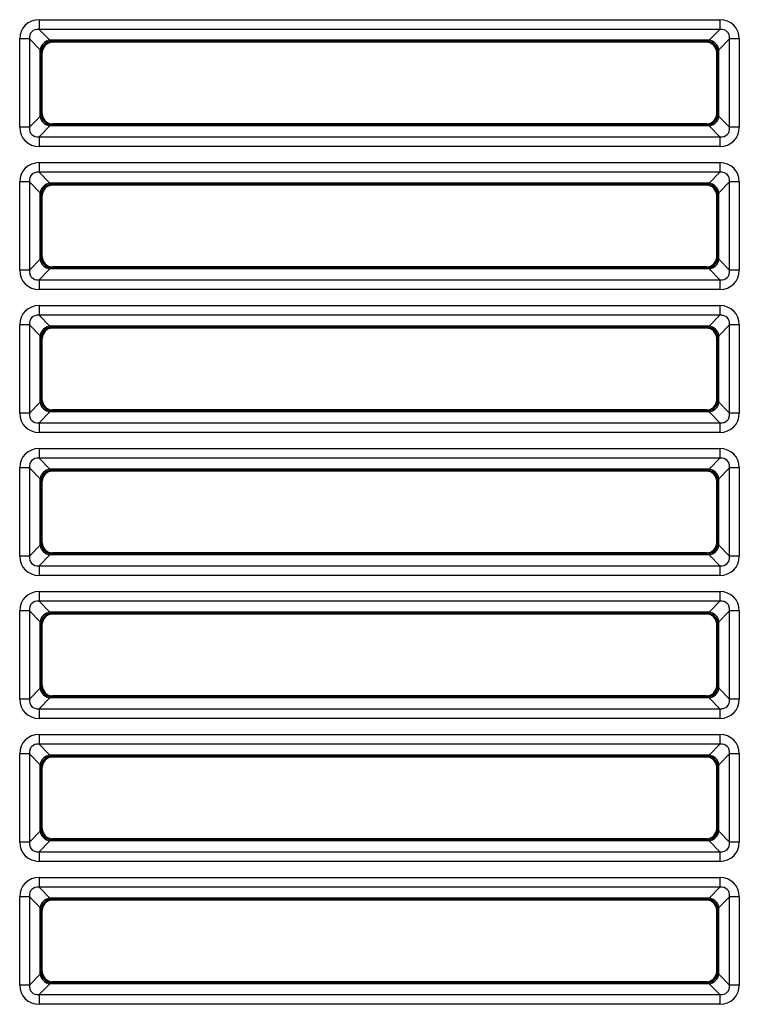
# Model space of a CAD drawing. Units: millimetres. Extents: x 260 to 396, y 131 to 245.
# Drawn here: x 351 to 352, y 218 to 219 of the extents above; entities that cross this region are included whole.
import ezdxf

# ---------------------------------------------------------------- set-up
doc = ezdxf.new("R2010")
doc.units = ezdxf.units.MM
doc.layers.add('GAIKEI', color=7, linetype='Continuous')

msp = doc.modelspace()

# ---------------------------------------------------------------- linework, layer by layer
at = {"layer": 'GAIKEI', "color": 1}
for p, q in [((351.31967555, 219.36848338), (351.31967555, 219.35274628)), ((351.31967555, 219.36848338), (352.43042081, 219.36848338)), ((352.43042081, 219.36848338), (352.43042081, 219.35274628)), ((351.31967555, 219.35274628), (351.33746494, 219.33495688)), ((352.43042081, 219.35274628), (351.31967555, 219.35274628)), ((352.41263141, 219.33495688), (352.43042081, 219.35274628)), ((351.30393838, 219.33700918), (351.28820128, 219.33700918)), ((351.28820128, 219.19294497), (351.28820128, 219.33700918)), ((351.32172784, 219.31921978), (351.30393838, 219.33700918)), ((351.30393838, 219.33700918), (351.30393838, 219.19294497)), ((352.41263141, 219.33495688), (351.33746494, 219.33495688)), ((351.33746494, 219.33495688), (351.34018585, 219.33314292)), ((351.34018585, 219.33314292), (351.34168407, 219.3316447)), ((352.4099105, 219.33314292), (351.34018585, 219.33314292)), ((352.40841228, 219.3316447), (351.34168407, 219.3316447)), ((352.40841228, 219.3316447), (352.4099105, 219.33314292)), ((352.4099105, 219.33314292), (352.41263141, 219.33495688)), ((352.44615791, 219.33700918), (352.42836851, 219.31921978)), ((352.46189501, 219.33700918), (352.44615791, 219.33700918)), ((352.44615791, 219.19294497), (352.44615791, 219.33700918)), ((352.46189501, 219.33700918), (352.46189501, 219.19294497)), ((351.32354174, 219.31649888), (351.32172784, 219.31921978)), ((351.32172784, 219.21073437), (351.32172784, 219.31921978)), ((351.32503996, 219.31500065), (351.32354174, 219.31649888)), ((351.32354174, 219.21345528), (351.32354174, 219.31649888)), ((351.32503996, 219.2149535), (351.32503996, 219.31500065)), ((352.42655455, 219.31649888), (352.42505633, 219.31500065)), ((352.42505633, 219.2149535), (352.42505633, 219.31500065)), ((352.42836851, 219.31921978), (352.42655455, 219.31649888)), ((352.42655455, 219.21345528), (352.42655455, 219.31649888)), ((352.42836851, 219.21073437), (352.42836851, 219.31921978)), ((351.30393838, 219.19294497), (351.32172784, 219.21073437)), ((351.32172784, 219.21073437), (351.32354174, 219.21345528)), ((351.32354174, 219.21345528), (351.32503996, 219.2149535)), ((352.42505633, 219.2149535), (352.42655455, 219.21345528)), ((352.42655455, 219.21345528), (352.42836851, 219.21073437)), ((352.42836851, 219.21073437), (352.44615791, 219.19294497)), ((351.30393838, 219.19294497), (351.28820128, 219.19294497)), ((351.33746494, 219.19499727), (351.31967555, 219.17720787)), ((351.34018585, 219.19681116), (351.33746494, 219.19499727)), ((352.41263141, 219.19499727), (351.33746494, 219.19499727)), ((351.34168407, 219.19830938), (351.34018585, 219.19681116)), ((352.4099105, 219.19681116), (351.34018585, 219.19681116)), ((352.40841228, 219.19830938), (351.34168407, 219.19830938)), ((352.4099105, 219.19681116), (352.40841228, 219.19830938)), ((352.41263141, 219.19499727), (352.4099105, 219.19681116)), ((352.43042081, 219.17720787), (352.41263141, 219.19499727)), ((352.46189501, 219.19294497), (352.44615791, 219.19294497)), ((351.31967555, 219.17720787), (351.31967555, 219.1614707)), ((351.31967555, 219.17720787), (352.43042081, 219.17720787)), ((352.43042081, 219.17720787), (352.43042081, 219.1614707)), ((352.43042081, 219.1614707), (351.31967555, 219.1614707)), ((351.31967555, 219.13514658), (351.31967555, 219.11940948)), ((351.31967555, 219.13514658), (352.43042081, 219.13514658)), ((352.43042081, 219.13514658), (352.43042081, 219.11940948)), ((351.31967555, 219.11940948), (351.33746494, 219.10162008)), ((352.43042081, 219.11940948), (351.31967555, 219.11940948)), ((352.41263141, 219.10162008), (352.43042081, 219.11940948)), ((351.30393838, 219.10367238), (351.28820128, 219.10367238)), ((351.28820128, 218.95960817), (351.28820128, 219.10367238)), ((351.32172784, 219.08588298), (351.30393838, 219.10367238)), ((351.30393838, 219.10367238), (351.30393838, 218.95960817)), ((352.44615791, 219.10367238), (352.42836851, 219.08588298)), ((352.46189501, 219.10367238), (352.44615791, 219.10367238)), ((352.44615791, 218.95960817), (352.44615791, 219.10367238)), ((352.46189501, 219.10367238), (352.46189501, 218.95960817)), ((351.33746494, 219.10162008), (351.34018585, 219.09980612)), ((352.41263141, 219.10162008), (351.33746494, 219.10162008)), ((351.34018585, 219.09980612), (351.34168407, 219.0983079)), ((352.4099105, 219.09980612), (351.34018585, 219.09980612)), ((352.40841228, 219.0983079), (351.34168407, 219.0983079)), ((352.40841228, 219.0983079), (352.4099105, 219.09980612)), ((352.4099105, 219.09980612), (352.41263141, 219.10162008)), ((351.32354174, 219.08316207), (351.32172784, 219.08588298)), ((351.32172784, 218.97739756), (351.32172784, 219.08588298)), ((351.32503996, 219.08166385), (351.32354174, 219.08316207)), ((351.32354174, 218.98011847), (351.32354174, 219.08316207)), ((351.32503996, 218.98161669), (351.32503996, 219.08166385)), ((352.42655455, 219.08316207), (352.42505633, 219.08166385)), ((352.42505633, 218.98161669), (352.42505633, 219.08166385)), ((352.42836851, 219.08588298), (352.42655455, 219.08316207)), ((352.42655455, 218.98011847), (352.42655455, 219.08316207)), ((352.42836851, 218.97739756), (352.42836851, 219.08588298)), ((351.30393838, 218.95960817), (351.32172784, 218.97739756)), ((351.32172784, 218.97739756), (351.32354174, 218.98011847)), ((351.32354174, 218.98011847), (351.32503996, 218.98161669)), ((352.42505633, 218.98161669), (352.42655455, 218.98011847)), ((352.42655455, 218.98011847), (352.42836851, 218.97739756)), ((352.42836851, 218.97739756), (352.44615791, 218.95960817)), ((351.30393838, 218.95960817), (351.28820128, 218.95960817)), ((351.33746494, 218.96166046), (351.31967555, 218.94387107)), ((351.34018585, 218.96347436), (351.33746494, 218.96166046)), ((352.41263141, 218.96166046), (351.33746494, 218.96166046)), ((351.34168407, 218.96497258), (351.34018585, 218.96347436)), ((352.4099105, 218.96347436), (351.34018585, 218.96347436)), ((352.40841228, 218.96497258), (351.34168407, 218.96497258)), ((352.4099105, 218.96347436), (352.40841228, 218.96497258)), ((352.41263141, 218.96166046), (352.4099105, 218.96347436)), ((352.43042081, 218.94387107), (352.41263141, 218.96166046)), ((352.46189501, 218.95960817), (352.44615791, 218.95960817)), ((351.31967555, 218.94387107), (351.31967555, 218.9281339)), ((351.31967555, 218.94387107), (352.43042081, 218.94387107)), ((352.43042081, 218.94387107), (352.43042081, 218.9281339)), ((352.43042081, 218.9281339), (351.31967555, 218.9281339)), ((351.31967555, 218.90180977), (351.31967555, 218.88607267)), ((351.31967555, 218.90180977), (352.43042081, 218.90180977)), ((352.43042081, 218.90180977), (352.43042081, 218.88607267)), ((351.31967555, 218.88607267), (351.33746494, 218.86828327)), ((352.43042081, 218.88607267), (351.31967555, 218.88607267)), ((352.41263141, 218.86828327), (352.43042081, 218.88607267)), ((351.30393838, 218.87033557), (351.28820128, 218.87033557)), ((351.28820128, 218.72627136), (351.28820128, 218.87033557)), ((351.32172784, 218.85254617), (351.30393838, 218.87033557)), ((351.30393838, 218.87033557), (351.30393838, 218.72627136)), ((351.33746494, 218.86828327), (351.34018585, 218.86646931)), ((352.41263141, 218.86828327), (351.33746494, 218.86828327)), ((351.34018585, 218.86646931), (351.34168407, 218.86497109)), ((352.4099105, 218.86646931), (351.34018585, 218.86646931)), ((352.40841228, 218.86497109), (351.34168407, 218.86497109)), ((352.40841228, 218.86497109), (352.4099105, 218.86646931)), ((352.4099105, 218.86646931), (352.41263141, 218.86828327)), ((352.44615791, 218.87033557), (352.42836851, 218.85254617)), ((352.46189501, 218.87033557), (352.44615791, 218.87033557)), ((352.44615791, 218.72627136), (352.44615791, 218.87033557)), ((352.46189501, 218.87033557), (352.46189501, 218.72627136)), ((351.32172784, 218.74406076), (351.32172784, 218.85254617)), ((351.32354174, 218.84982527), (351.32172784, 218.85254617)), ((351.32503996, 218.84832704), (351.32354174, 218.84982527)), ((351.32354174, 218.74678167), (351.32354174, 218.84982527)), ((351.32503996, 218.74827989), (351.32503996, 218.84832704)), ((352.42655455, 218.84982527), (352.42505633, 218.84832704)), ((352.42505633, 218.74827989), (352.42505633, 218.84832704)), ((352.42836851, 218.85254617), (352.42655455, 218.84982527)), ((352.42655455, 218.74678167), (352.42655455, 218.84982527)), ((352.42836851, 218.74406076), (352.42836851, 218.85254617)), ((351.30393838, 218.72627136), (351.32172784, 218.74406076)), ((351.32172784, 218.74406076), (351.32354174, 218.74678167)), ((351.32354174, 218.74678167), (351.32503996, 218.74827989)), ((352.42505633, 218.74827989), (352.42655455, 218.74678167)), ((352.42655455, 218.74678167), (352.42836851, 218.74406076)), ((352.42836851, 218.74406076), (352.44615791, 218.72627136)), ((351.30393838, 218.72627136), (351.28820128, 218.72627136)), ((351.33746494, 218.72832366), (351.31967555, 218.71053426)), ((351.34018585, 218.73013755), (351.33746494, 218.72832366)), ((352.41263141, 218.72832366), (351.33746494, 218.72832366)), ((351.34168407, 218.73163577), (351.34018585, 218.73013755)), ((352.4099105, 218.73013755), (351.34018585, 218.73013755)), ((352.40841228, 218.73163577), (351.34168407, 218.73163577)), ((352.4099105, 218.73013755), (352.40841228, 218.73163577)), ((352.41263141, 218.72832366), (352.4099105, 218.73013755)), ((352.43042081, 218.71053426), (352.41263141, 218.72832366)), ((352.46189501, 218.72627136), (352.44615791, 218.72627136)), ((351.31967555, 218.71053426), (351.31967555, 218.69479709)), ((351.31967555, 218.71053426), (352.43042081, 218.71053426)), ((352.43042081, 218.71053426), (352.43042081, 218.69479709)), ((352.43042081, 218.69479709), (351.31967555, 218.69479709)), ((351.31967555, 218.66847297), (351.31967555, 218.65273587)), ((351.31967555, 218.66847297), (352.43042081, 218.66847297)), ((352.43042081, 218.66847297), (352.43042081, 218.65273587)), ((351.30393838, 218.63699877), (351.28820128, 218.63699877)), ((351.28820128, 218.49293456), (351.28820128, 218.63699877)), ((351.32172784, 218.61920937), (351.30393838, 218.63699877)), ((351.30393838, 218.63699877), (351.30393838, 218.49293456)), ((351.31967555, 218.65273587), (351.33746494, 218.63494647)), ((352.43042081, 218.65273587), (351.31967555, 218.65273587)), ((352.41263141, 218.63494647), (352.43042081, 218.65273587)), ((352.44615791, 218.63699877), (352.42836851, 218.61920937)), ((352.46189501, 218.63699877), (352.44615791, 218.63699877)), ((352.44615791, 218.49293456), (352.44615791, 218.63699877)), ((352.46189501, 218.63699877), (352.46189501, 218.49293456)), ((351.33746494, 218.63494647), (351.34018585, 218.63313251)), ((352.41263141, 218.63494647), (351.33746494, 218.63494647)), ((351.34018585, 218.63313251), (351.34168407, 218.63163429)), ((352.4099105, 218.63313251), (351.34018585, 218.63313251)), ((352.40841228, 218.63163429), (351.34168407, 218.63163429)), ((352.40841228, 218.63163429), (352.4099105, 218.63313251)), ((352.4099105, 218.63313251), (352.41263141, 218.63494647)), ((351.32354174, 218.61648846), (351.32172784, 218.61920937)), ((351.32172784, 218.51072395), (351.32172784, 218.61920937)), ((351.32503996, 218.61499024), (351.32354174, 218.61648846)), ((351.32354174, 218.51344486), (351.32354174, 218.61648846)), ((351.32503996, 218.51494308), (351.32503996, 218.61499024)), ((352.42655455, 218.61648846), (352.42505633, 218.61499024)), ((352.42505633, 218.51494308), (352.42505633, 218.61499024)), ((352.42836851, 218.61920937), (352.42655455, 218.61648846)), ((352.42655455, 218.51344486), (352.42655455, 218.61648846)), ((352.42836851, 218.51072395), (352.42836851, 218.61920937)), ((351.30393838, 218.49293456), (351.32172784, 218.51072395)), ((351.32172784, 218.51072395), (351.32354174, 218.51344486)), ((351.32354174, 218.51344486), (351.32503996, 218.51494308)), ((352.42505633, 218.51494308), (352.42655455, 218.51344486)), ((352.42655455, 218.51344486), (352.42836851, 218.51072395)), ((352.42836851, 218.51072395), (352.44615791, 218.49293456)), ((351.30393838, 218.49293456), (351.28820128, 218.49293456)), ((351.33746494, 218.49498685), (351.31967555, 218.47719745)), ((351.34018585, 218.49680075), (351.33746494, 218.49498685)), ((352.41263141, 218.49498685), (351.33746494, 218.49498685)), ((351.34168407, 218.49829897), (351.34018585, 218.49680075)), ((352.4099105, 218.49680075), (351.34018585, 218.49680075)), ((352.40841228, 218.49829897), (351.34168407, 218.49829897)), ((352.4099105, 218.49680075), (352.40841228, 218.49829897)), ((352.41263141, 218.49498685), (352.4099105, 218.49680075)), ((352.43042081, 218.47719745), (352.41263141, 218.49498685)), ((352.46189501, 218.49293456), (352.44615791, 218.49293456)), ((351.31967555, 218.47719745), (351.31967555, 218.46146029)), ((351.31967555, 218.47719745), (352.43042081, 218.47719745)), ((352.43042081, 218.47719745), (352.43042081, 218.46146029)), ((352.43042081, 218.46146029), (351.31967555, 218.46146029)), ((351.31967555, 218.43513616), (351.31967555, 218.41939906)), ((351.31967555, 218.43513616), (352.43042081, 218.43513616)), ((352.43042081, 218.43513616), (352.43042081, 218.41939906)), ((351.31967555, 218.41939906), (351.33746494, 218.40160966)), ((352.43042081, 218.41939906), (351.31967555, 218.41939906)), ((352.41263141, 218.40160966), (352.43042081, 218.41939906)), ((351.30393838, 218.40366196), (351.28820128, 218.40366196)), ((351.28820128, 218.25959775), (351.28820128, 218.40366196)), ((351.32172784, 218.38587256), (351.30393838, 218.40366196)), ((351.30393838, 218.40366196), (351.30393838, 218.25959775)), ((351.33746494, 218.40160966), (351.34018585, 218.3997957)), ((352.41263141, 218.40160966), (351.33746494, 218.40160966)), ((351.34018585, 218.3997957), (351.34168407, 218.39829748)), ((352.4099105, 218.3997957), (351.34018585, 218.3997957)), ((352.40841228, 218.39829748), (351.34168407, 218.39829748)), ((352.40841228, 218.39829748), (352.4099105, 218.3997957)), ((352.4099105, 218.3997957), (352.41263141, 218.40160966)), ((352.44615791, 218.40366196), (352.42836851, 218.38587256)), ((352.46189501, 218.40366196), (352.44615791, 218.40366196)), ((352.44615791, 218.25959775), (352.44615791, 218.40366196)), ((352.46189501, 218.40366196), (352.46189501, 218.25959775)), ((351.32354174, 218.38315166), (351.32172784, 218.38587256)), ((351.32172784, 218.27738715), (351.32172784, 218.38587256)), ((351.32503996, 218.38165343), (351.32354174, 218.38315166)), ((351.32354174, 218.28010806), (351.32354174, 218.38315166)), ((351.32503996, 218.28160628), (351.32503996, 218.38165343)), ((352.42655455, 218.38315166), (352.42505633, 218.38165343)), ((352.42505633, 218.28160628), (352.42505633, 218.38165343)), ((352.42836851, 218.38587256), (352.42655455, 218.38315166)), ((352.42655455, 218.28010806), (352.42655455, 218.38315166)), ((352.42836851, 218.27738715), (352.42836851, 218.38587256)), ((351.30393838, 218.25959775), (351.32172784, 218.27738715)), ((351.32172784, 218.27738715), (351.32354174, 218.28010806)), ((351.32354174, 218.28010806), (351.32503996, 218.28160628)), ((352.42505633, 218.28160628), (352.42655455, 218.28010806)), ((352.42655455, 218.28010806), (352.42836851, 218.27738715)), ((352.42836851, 218.27738715), (352.44615791, 218.25959775)), ((351.30393838, 218.25959775), (351.28820128, 218.25959775)), ((351.33746494, 218.26165005), (351.31967555, 218.24386065)), ((351.34018585, 218.26346394), (351.33746494, 218.26165005)), ((352.41263141, 218.26165005), (351.33746494, 218.26165005)), ((351.34168407, 218.26496216), (351.34018585, 218.26346394)), ((352.4099105, 218.26346394), (351.34018585, 218.26346394)), ((352.40841228, 218.26496216), (351.34168407, 218.26496216)), ((352.4099105, 218.26346394), (352.40841228, 218.26496216)), ((352.41263141, 218.26165005), (352.4099105, 218.26346394)), ((352.43042081, 218.24386065), (352.41263141, 218.26165005)), ((352.46189501, 218.25959775), (352.44615791, 218.25959775)), ((351.31967555, 218.24386065), (351.31967555, 218.22812348)), ((351.31967555, 218.24386065), (352.43042081, 218.24386065)), ((352.43042081, 218.24386065), (352.43042081, 218.22812348)), ((352.43042081, 218.22812348), (351.31967555, 218.22812348)), ((351.31967555, 218.20179936), (351.31967555, 218.18606226)), ((351.31967555, 218.20179936), (352.43042081, 218.20179936)), ((352.43042081, 218.20179936), (352.43042081, 218.18606226)), ((351.31967555, 218.18606226), (351.33746494, 218.16827286)), ((352.43042081, 218.18606226), (351.31967555, 218.18606226)), ((352.41263141, 218.16827286), (352.43042081, 218.18606226)), ((351.30393838, 218.17032516), (351.28820128, 218.17032516)), ((351.28820128, 218.02626094), (351.28820128, 218.17032516)), ((351.32172784, 218.15253576), (351.30393838, 218.17032516)), ((351.30393838, 218.17032516), (351.30393838, 218.02626094)), ((352.41263141, 218.16827286), (351.33746494, 218.16827286)), ((351.33746494, 218.16827286), (351.34018585, 218.1664589)), ((351.34018585, 218.1664589), (351.34168407, 218.16496068)), ((352.4099105, 218.1664589), (351.34018585, 218.1664589)), ((352.40841228, 218.16496068), (351.34168407, 218.16496068)), ((352.40841228, 218.16496068), (352.4099105, 218.1664589)), ((352.4099105, 218.1664589), (352.41263141, 218.16827286)), ((352.44615791, 218.17032516), (352.42836851, 218.15253576)), ((352.46189501, 218.17032516), (352.44615791, 218.17032516)), ((352.44615791, 218.02626094), (352.44615791, 218.17032516)), ((352.46189501, 218.17032516), (352.46189501, 218.02626094)), ((351.32172784, 218.04405034), (351.32172784, 218.15253576)), ((351.32354174, 218.14981485), (351.32172784, 218.15253576)), ((351.32503996, 218.14831663), (351.32354174, 218.14981485)), ((351.32354174, 218.04677125), (351.32354174, 218.14981485)), ((351.32503996, 218.04826947), (351.32503996, 218.14831663)), ((352.42655455, 218.14981485), (352.42505633, 218.14831663)), ((352.42505633, 218.04826947), (352.42505633, 218.14831663)), ((352.42836851, 218.15253576), (352.42655455, 218.14981485)), ((352.42655455, 218.04677125), (352.42655455, 218.14981485)), ((352.42836851, 218.04405034), (352.42836851, 218.15253576)), ((351.30393838, 218.02626094), (351.32172784, 218.04405034)), ((351.32172784, 218.04405034), (351.32354174, 218.04677125)), ((351.32354174, 218.04677125), (351.32503996, 218.04826947)), ((352.42505633, 218.04826947), (352.42655455, 218.04677125)), ((352.42655455, 218.04677125), (352.42836851, 218.04405034)), ((352.42836851, 218.04405034), (352.44615791, 218.02626094)), ((351.30393838, 218.02626094), (351.28820128, 218.02626094)), ((351.33746494, 218.02831324), (351.31967555, 218.01052384)), ((351.34018585, 218.03012714), (351.33746494, 218.02831324)), ((352.41263141, 218.02831324), (351.33746494, 218.02831324)), ((351.34168407, 218.03162536), (351.34018585, 218.03012714)), ((352.4099105, 218.03012714), (351.34018585, 218.03012714)), ((352.40841228, 218.03162536), (351.34168407, 218.03162536)), ((352.4099105, 218.03012714), (352.40841228, 218.03162536)), ((352.41263141, 218.02831324), (352.4099105, 218.03012714)), ((352.43042081, 218.01052384), (352.41263141, 218.02831324)), ((352.46189501, 218.02626094), (352.44615791, 218.02626094)), ((351.31967555, 218.01052384), (351.31967555, 217.99478668)), ((351.31967555, 218.01052384), (352.43042081, 218.01052384)), ((352.43042081, 218.01052384), (352.43042081, 217.99478668)), ((352.43042081, 217.99478668), (351.31967555, 217.99478668)), ((351.31967555, 217.96846255), (351.31967555, 217.95272545)), ((351.31967555, 217.96846255), (352.43042081, 217.96846255)), ((352.43042081, 217.96846255), (352.43042081, 217.95272545)), ((351.31967555, 217.95272545), (351.33746494, 217.93493605)), ((352.43042081, 217.95272545), (351.31967555, 217.95272545)), ((352.41263141, 217.93493605), (352.43042081, 217.95272545)), ((351.30393838, 217.93698835), (351.28820128, 217.93698835)), ((351.28820128, 217.79292414), (351.28820128, 217.93698835)), ((351.32172784, 217.91919895), (351.30393838, 217.93698835)), ((351.30393838, 217.93698835), (351.30393838, 217.79292414)), ((351.33746494, 217.93493605), (351.34018585, 217.93312209)), ((352.41263141, 217.93493605), (351.33746494, 217.93493605)), ((351.34018585, 217.93312209), (351.34168407, 217.93162387)), ((352.4099105, 217.93312209), (351.34018585, 217.93312209)), ((352.40841228, 217.93162387), (351.34168407, 217.93162387)), ((352.40841228, 217.93162387), (352.4099105, 217.93312209)), ((352.4099105, 217.93312209), (352.41263141, 217.93493605)), ((352.44615791, 217.93698835), (352.42836851, 217.91919895)), ((352.46189501, 217.93698835), (352.44615791, 217.93698835)), ((352.44615791, 217.79292414), (352.44615791, 217.93698835)), ((352.46189501, 217.93698835), (352.46189501, 217.79292414)), ((351.32354174, 217.91647804), (351.32172784, 217.91919895)), ((351.32172784, 217.81071354), (351.32172784, 217.91919895)), ((351.32503996, 217.91497982), (351.32354174, 217.91647804)), ((351.32354174, 217.81343444), (351.32354174, 217.91647804)), ((351.32503996, 217.81493267), (351.32503996, 217.91497982)), ((352.42655455, 217.91647804), (352.42505633, 217.91497982)), ((352.42505633, 217.81493267), (352.42505633, 217.91497982)), ((352.42836851, 217.91919895), (352.42655455, 217.91647804)), ((352.42655455, 217.81343444), (352.42655455, 217.91647804)), ((352.42836851, 217.81071354), (352.42836851, 217.91919895)), ((351.30393838, 217.79292414), (351.32172784, 217.81071354)), ((351.32172784, 217.81071354), (351.32354174, 217.81343444)), ((351.32354174, 217.81343444), (351.32503996, 217.81493267)), ((352.42505633, 217.81493267), (352.42655455, 217.81343444)), ((352.42655455, 217.81343444), (352.42836851, 217.81071354)), ((352.42836851, 217.81071354), (352.44615791, 217.79292414)), ((351.30393838, 217.79292414), (351.28820128, 217.79292414)), ((351.33746494, 217.79497644), (351.31967555, 217.77718704)), ((351.34018585, 217.79679033), (351.33746494, 217.79497644)), ((352.41263141, 217.79497644), (351.33746494, 217.79497644)), ((351.34168407, 217.79828855), (351.34018585, 217.79679033)), ((352.4099105, 217.79679033), (351.34018585, 217.79679033)), ((352.40841228, 217.79828855), (351.34168407, 217.79828855)), ((352.4099105, 217.79679033), (352.40841228, 217.79828855)), ((352.41263141, 217.79497644), (352.4099105, 217.79679033)), ((352.43042081, 217.77718704), (352.41263141, 217.79497644)), ((352.46189501, 217.79292414), (352.44615791, 217.79292414)), ((351.31967555, 217.77718704), (351.31967555, 217.76144987)), ((351.31967555, 217.77718704), (352.43042081, 217.77718704)), ((352.43042081, 217.77718704), (352.43042081, 217.76144987)), ((352.43042081, 217.76144987), (351.31967555, 217.76144987))]:
    msp.add_line(p, q, dxfattribs=at)
for centre, major_axis, ratio, start_param, end_param in [((351.3235046, 219.33318006), (-0.02628217, 0.02628217), 0.896828, 5.5521256574, 7.0142449569), ((352.42659168, 219.33318006), (-0.02628217, -0.02628217), 0.896828, 2.4105330038, 3.8726523033), ((351.3235046, 219.33318006), (-0.0157128, 0.0157128), 0.750044, 5.5521256574, 7.0142449569), ((352.42659168, 219.33318006), (-0.0157128, -0.0157128), 0.750044, 2.4105330038, 3.8726523033), ((351.33746494, 219.31921978), (0.01178529, 0.01178529), 0.896828, 0.839736677, 2.3018559765), ((351.34018585, 219.31649888), (0.01178529, 0.01178529), 0.997265, 0.7867676913, 2.3548249623), ((351.34172974, 219.31495492), (-0.01181761, 0.01181761), 0.997265, 5.4991566717, 7.0672139427), ((352.40836655, 219.31495492), (-0.01181761, -0.01181761), 0.997265, 2.3575640181, 3.9256212891), ((352.4099105, 219.31649888), (0.01178529, -0.01178529), 0.997265, 0.7867676913, 2.3548249623), ((352.41263141, 219.31921978), (0.01178529, -0.01178529), 0.896828, 0.839736677, 2.3018559765), ((351.33746494, 219.21073437), (-0.01178529, 0.01178529), 0.896828, 0.839736677, 2.3018559765), ((351.34018585, 219.21345528), (-0.01178529, 0.01178529), 0.997265, 0.7867676913, 2.3548249623), ((351.34172974, 219.21499923), (0.01181761, 0.01181761), 0.997265, 2.3575640181, 3.9256212891), ((352.40836655, 219.21499923), (0.01181761, -0.01181761), 0.997265, 5.4991566717, 7.0672139427), ((352.4099105, 219.21345528), (-0.01178529, -0.01178529), 0.997265, 0.7867676913, 2.3548249623), ((352.41263141, 219.21073437), (-0.01178529, -0.01178529), 0.896828, 0.839736677, 2.3018559765), ((351.3235046, 219.19677403), (0.02628217, 0.02628217), 0.896828, 2.4105330038, 3.8726523033), ((351.3235046, 219.19677403), (-0.0157128, -0.0157128), 0.750044, 5.5521256574, 7.0142449569), ((352.42659168, 219.19677403), (0.02628217, -0.02628217), 0.896828, 5.5521256574, 7.0142449569), ((352.42659168, 219.19677403), (-0.0157128, 0.0157128), 0.750044, 2.4105330038, 3.8726523033), ((351.3235046, 219.09984325), (-0.02628217, 0.02628217), 0.896828, 5.5521256574, 7.0142449569), ((352.42659168, 219.09984325), (-0.02628217, -0.02628217), 0.896828, 2.4105330038, 3.8726523033), ((351.3235046, 219.09984325), (-0.0157128, 0.0157128), 0.750044, 5.5521256574, 7.0142449569), ((352.42659168, 219.09984325), (-0.0157128, -0.0157128), 0.750044, 2.4105330038, 3.8726523033), ((351.33746494, 219.08588298), (0.01178529, 0.01178529), 0.896828, 0.839736677, 2.3018559765), ((351.34018585, 219.08316207), (0.01178529, 0.01178529), 0.997265, 0.7867676913, 2.3548249623), ((351.34172974, 219.08161812), (-0.01181761, 0.01181761), 0.997265, 5.4991566717, 7.0672139427), ((352.40836655, 219.08161812), (-0.01181761, -0.01181761), 0.997265, 2.3575640181, 3.9256212891), ((352.4099105, 219.08316207), (0.01178529, -0.01178529), 0.997265, 0.7867676913, 2.3548249623), ((352.41263141, 219.08588298), (0.01178529, -0.01178529), 0.896828, 0.839736677, 2.3018559765), ((351.33746494, 218.97739756), (-0.01178529, 0.01178529), 0.896828, 0.839736677, 2.3018559765), ((351.34018585, 218.98011847), (-0.01178529, 0.01178529), 0.997265, 0.7867676913, 2.3548249623), ((351.34172974, 218.98166243), (0.01181761, 0.01181761), 0.997265, 2.3575640181, 3.9256212891), ((352.40836655, 218.98166243), (0.01181761, -0.01181761), 0.997265, 5.4991566717, 7.0672139427), ((352.4099105, 218.98011847), (-0.01178529, -0.01178529), 0.997265, 0.7867676913, 2.3548249623), ((352.41263141, 218.97739756), (-0.01178529, -0.01178529), 0.896828, 0.839736677, 2.3018559765), ((351.3235046, 218.96343722), (0.02628217, 0.02628217), 0.896828, 2.4105330038, 3.8726523033), ((351.3235046, 218.96343722), (-0.0157128, -0.0157128), 0.750044, 5.5521256574, 7.0142449569), ((352.42659168, 218.96343722), (0.02628217, -0.02628217), 0.896828, 5.5521256574, 7.0142449569), ((352.42659168, 218.96343722), (-0.0157128, 0.0157128), 0.750044, 2.4105330038, 3.8726523033), ((351.3235046, 218.86650645), (-0.02628217, 0.02628217), 0.896828, 5.5521256574, 7.0142449569), ((352.42659168, 218.86650645), (-0.02628217, -0.02628217), 0.896828, 2.4105330038, 3.8726523033), ((351.3235046, 218.86650645), (-0.0157128, 0.0157128), 0.750044, 5.5521256574, 7.0142449569), ((352.42659168, 218.86650645), (-0.0157128, -0.0157128), 0.750044, 2.4105330038, 3.8726523033), ((351.33746494, 218.85254617), (0.01178529, 0.01178529), 0.896828, 0.839736677, 2.3018559765), ((351.34018585, 218.84982527), (0.01178529, 0.01178529), 0.997265, 0.7867676913, 2.3548249623), ((351.34172974, 218.84828131), (-0.01181761, 0.01181761), 0.997265, 5.4991566717, 7.0672139427), ((352.40836655, 218.84828131), (-0.01181761, -0.01181761), 0.997265, 2.3575640181, 3.9256212891), ((352.4099105, 218.84982527), (0.01178529, -0.01178529), 0.997265, 0.7867676913, 2.3548249623), ((352.41263141, 218.85254617), (0.01178529, -0.01178529), 0.896828, 0.839736677, 2.3018559765), ((351.33746494, 218.74406076), (-0.01178529, 0.01178529), 0.896828, 0.839736677, 2.3018559765), ((351.34018585, 218.74678167), (-0.01178529, 0.01178529), 0.997265, 0.7867676913, 2.3548249623), ((351.34172974, 218.74832562), (0.01181761, 0.01181761), 0.997265, 2.3575640181, 3.9256212891), ((352.40836655, 218.74832562), (0.01181761, -0.01181761), 0.997265, 5.4991566717, 7.0672139427), ((352.4099105, 218.74678167), (-0.01178529, -0.01178529), 0.997265, 0.7867676913, 2.3548249623), ((352.41263141, 218.74406076), (-0.01178529, -0.01178529), 0.896828, 0.839736677, 2.3018559765), ((351.3235046, 218.73010042), (0.02628217, 0.02628217), 0.896828, 2.4105330038, 3.8726523033), ((351.3235046, 218.73010042), (-0.0157128, -0.0157128), 0.750044, 5.5521256574, 7.0142449569), ((352.42659168, 218.73010042), (-0.0157128, 0.0157128), 0.750044, 2.4105330038, 3.8726523033), ((352.42659168, 218.73010042), (0.02628217, -0.02628217), 0.896828, 5.5521256574, 7.0142449569), ((351.3235046, 218.63316964), (-0.02628217, 0.02628217), 0.896828, 5.5521256574, 7.0142449569), ((351.3235046, 218.63316964), (-0.0157128, 0.0157128), 0.750044, 5.5521256574, 7.0142449569), ((352.42659168, 218.63316964), (-0.02628217, -0.02628217), 0.896828, 2.4105330038, 3.8726523033), ((352.42659168, 218.63316964), (-0.0157128, -0.0157128), 0.750044, 2.4105330038, 3.8726523033), ((351.33746494, 218.61920937), (0.01178529, 0.01178529), 0.896828, 0.839736677, 2.3018559765), ((351.34018585, 218.61648846), (0.01178529, 0.01178529), 0.997265, 0.7867676913, 2.3548249623), ((351.34172974, 218.6149445), (-0.01181761, 0.01181761), 0.997265, 5.4991566717, 7.0672139427), ((352.40836655, 218.6149445), (-0.01181761, -0.01181761), 0.997265, 2.3575640181, 3.9256212891), ((352.4099105, 218.61648846), (0.01178529, -0.01178529), 0.997265, 0.7867676913, 2.3548249623), ((352.41263141, 218.61920937), (0.01178529, -0.01178529), 0.896828, 0.839736677, 2.3018559765), ((351.33746494, 218.51072395), (-0.01178529, 0.01178529), 0.896828, 0.839736677, 2.3018559765), ((351.34018585, 218.51344486), (-0.01178529, 0.01178529), 0.997265, 0.7867676913, 2.3548249623), ((351.34172974, 218.51498882), (0.01181761, 0.01181761), 0.997265, 2.3575640181, 3.9256212891), ((352.40836655, 218.51498882), (0.01181761, -0.01181761), 0.997265, 5.4991566717, 7.0672139427), ((352.4099105, 218.51344486), (-0.01178529, -0.01178529), 0.997265, 0.7867676913, 2.3548249623), ((352.41263141, 218.51072395), (-0.01178529, -0.01178529), 0.896828, 0.839736677, 2.3018559765), ((351.3235046, 218.49676361), (0.02628217, 0.02628217), 0.896828, 2.4105330038, 3.8726523033), ((351.3235046, 218.49676361), (-0.0157128, -0.0157128), 0.750044, 5.5521256574, 7.0142449569), ((352.42659168, 218.49676361), (0.02628217, -0.02628217), 0.896828, 5.5521256574, 7.0142449569), ((352.42659168, 218.49676361), (-0.0157128, 0.0157128), 0.750044, 2.4105330038, 3.8726523033), ((351.3235046, 218.39983284), (-0.02628217, 0.02628217), 0.896828, 5.5521256574, 7.0142449569), ((352.42659168, 218.39983284), (-0.02628217, -0.02628217), 0.896828, 2.4105330038, 3.8726523033), ((351.3235046, 218.39983284), (-0.0157128, 0.0157128), 0.750044, 5.5521256574, 7.0142449569), ((352.42659168, 218.39983284), (-0.0157128, -0.0157128), 0.750044, 2.4105330038, 3.8726523033), ((351.33746494, 218.38587256), (0.01178529, 0.01178529), 0.896828, 0.839736677, 2.3018559765), ((351.34018585, 218.38315166), (0.01178529, 0.01178529), 0.997265, 0.7867676913, 2.3548249623), ((351.34172974, 218.3816077), (-0.01181761, 0.01181761), 0.997265, 5.4991566717, 7.0672139427), ((352.40836655, 218.3816077), (-0.01181761, -0.01181761), 0.997265, 2.3575640181, 3.9256212891), ((352.4099105, 218.38315166), (0.01178529, -0.01178529), 0.997265, 0.7867676913, 2.3548249623), ((352.41263141, 218.38587256), (0.01178529, -0.01178529), 0.896828, 0.839736677, 2.3018559765), ((351.33746494, 218.27738715), (-0.01178529, 0.01178529), 0.896828, 0.839736677, 2.3018559765), ((351.34018585, 218.28010806), (-0.01178529, 0.01178529), 0.997265, 0.7867676913, 2.3548249623), ((351.34172974, 218.28165201), (0.01181761, 0.01181761), 0.997265, 2.3575640181, 3.9256212891), ((352.40836655, 218.28165201), (0.01181761, -0.01181761), 0.997265, 5.4991566717, 7.0672139427), ((352.4099105, 218.28010806), (-0.01178529, -0.01178529), 0.997265, 0.7867676913, 2.3548249623), ((352.41263141, 218.27738715), (-0.01178529, -0.01178529), 0.896828, 0.839736677, 2.3018559765), ((351.3235046, 218.26342681), (0.02628217, 0.02628217), 0.896828, 2.4105330038, 3.8726523033), ((351.3235046, 218.26342681), (-0.0157128, -0.0157128), 0.750044, 5.5521256574, 7.0142449569), ((352.42659168, 218.26342681), (-0.0157128, 0.0157128), 0.750044, 2.4105330038, 3.8726523033), ((352.42659168, 218.26342681), (0.02628217, -0.02628217), 0.896828, 5.5521256574, 7.0142449569), ((351.3235046, 218.16649603), (-0.02628217, 0.02628217), 0.896828, 5.5521256574, 7.0142449569), ((352.42659168, 218.16649603), (-0.02628217, -0.02628217), 0.896828, 2.4105330038, 3.8726523033), ((351.3235046, 218.16649603), (-0.0157128, 0.0157128), 0.750044, 5.5521256574, 7.0142449569), ((352.42659168, 218.16649603), (-0.0157128, -0.0157128), 0.750044, 2.4105330038, 3.8726523033), ((351.33746494, 218.15253576), (0.01178529, 0.01178529), 0.896828, 0.839736677, 2.3018559765), ((351.34018585, 218.14981485), (0.01178529, 0.01178529), 0.997265, 0.7867676913, 2.3548249623), ((351.34172974, 218.14827089), (-0.01181761, 0.01181761), 0.997265, 5.4991566717, 7.0672139427), ((352.40836655, 218.14827089), (-0.01181761, -0.01181761), 0.997265, 2.3575640181, 3.9256212891), ((352.4099105, 218.14981485), (0.01178529, -0.01178529), 0.997265, 0.7867676913, 2.3548249623), ((352.41263141, 218.15253576), (0.01178529, -0.01178529), 0.896828, 0.839736677, 2.3018559765), ((351.33746494, 218.04405034), (-0.01178529, 0.01178529), 0.896828, 0.839736677, 2.3018559765), ((351.34018585, 218.04677125), (-0.01178529, 0.01178529), 0.997265, 0.7867676913, 2.3548249623), ((351.34172974, 218.04831521), (0.01181761, 0.01181761), 0.997265, 2.3575640181, 3.9256212891), ((352.40836655, 218.04831521), (0.01181761, -0.01181761), 0.997265, 5.4991566717, 7.0672139427), ((352.4099105, 218.04677125), (-0.01178529, -0.01178529), 0.997265, 0.7867676913, 2.3548249623), ((352.41263141, 218.04405034), (-0.01178529, -0.01178529), 0.896828, 0.839736677, 2.3018559765), ((351.3235046, 218.03009), (0.02628217, 0.02628217), 0.896828, 2.4105330038, 3.8726523033), ((351.3235046, 218.03009), (-0.0157128, -0.0157128), 0.750044, 5.5521256574, 7.0142449569), ((352.42659168, 218.03009), (0.02628217, -0.02628217), 0.896828, 5.5521256574, 7.0142449569), ((352.42659168, 218.03009), (-0.0157128, 0.0157128), 0.750044, 2.4105330038, 3.8726523033), ((351.3235046, 217.93315923), (-0.02628217, 0.02628217), 0.896828, 5.5521256574, 7.0142449569), ((352.42659168, 217.93315923), (-0.02628217, -0.02628217), 0.896828, 2.4105330038, 3.8726523033), ((351.3235046, 217.93315923), (-0.0157128, 0.0157128), 0.750044, 5.5521256574, 7.0142449569), ((352.42659168, 217.93315923), (-0.0157128, -0.0157128), 0.750044, 2.4105330038, 3.8726523033), ((351.33746494, 217.91919895), (0.01178529, 0.01178529), 0.896828, 0.839736677, 2.3018559765), ((351.34018585, 217.91647804), (0.01178529, 0.01178529), 0.997265, 0.7867676913, 2.3548249623), ((351.34172974, 217.91493409), (-0.01181761, 0.01181761), 0.997265, 5.4991566717, 7.0672139427), ((352.40836655, 217.91493409), (-0.01181761, -0.01181761), 0.997265, 2.3575640181, 3.9256212891), ((352.4099105, 217.91647804), (0.01178529, -0.01178529), 0.997265, 0.7867676913, 2.3548249623), ((352.41263141, 217.91919895), (0.01178529, -0.01178529), 0.896828, 0.839736677, 2.3018559765), ((351.33746494, 217.81071354), (-0.01178529, 0.01178529), 0.896828, 0.839736677, 2.3018559765), ((351.34018585, 217.81343444), (-0.01178529, 0.01178529), 0.997265, 0.7867676913, 2.3548249623), ((351.34172974, 217.8149784), (0.01181761, 0.01181761), 0.997265, 2.3575640181, 3.9256212891), ((352.40836655, 217.8149784), (0.01181761, -0.01181761), 0.997265, 5.4991566717, 7.0672139427), ((352.4099105, 217.81343444), (-0.01178529, -0.01178529), 0.997265, 0.7867676913, 2.3548249623), ((352.41263141, 217.81071354), (-0.01178529, -0.01178529), 0.896828, 0.839736677, 2.3018559765), ((351.3235046, 217.7967532), (0.02628217, 0.02628217), 0.896828, 2.4105330038, 3.8726523033), ((351.3235046, 217.7967532), (-0.0157128, -0.0157128), 0.750044, 5.5521256574, 7.0142449569), ((352.42659168, 217.7967532), (0.02628217, -0.02628217), 0.896828, 5.5521256574, 7.0142449569), ((352.42659168, 217.7967532), (-0.0157128, 0.0157128), 0.750044, 2.4105330038, 3.8726523033)]:
    msp.add_ellipse(centre, major_axis=major_axis, ratio=ratio, start_param=start_param, end_param=end_param, dxfattribs=at)

doc.saveas('drawing.dxf')
